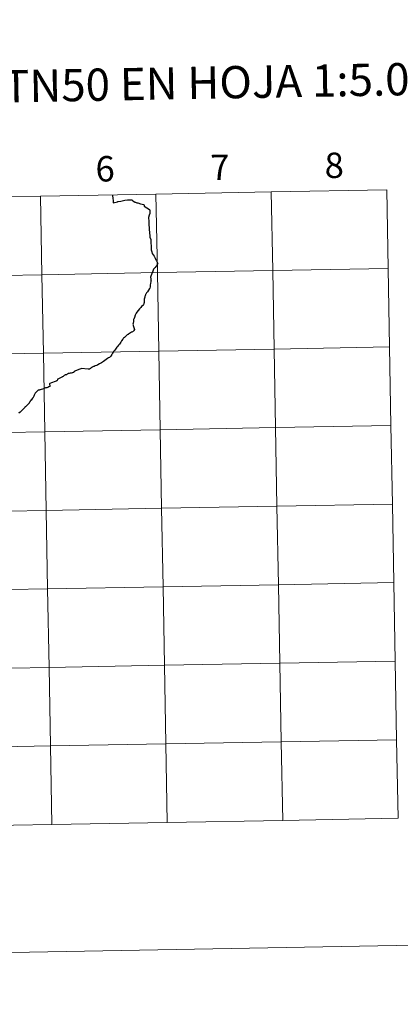
# Model space of a CAD drawing. Units: metres. Extents: x 624168 to 628676, y 4699071 to 4702121.
# Drawn here: x 625234 to 625369, y 4699071 to 4699420 of the extents above; entities that cross this region are included whole.
import ezdxf
from ezdxf.enums import TextEntityAlignment as Align

# ---------------------------------------------------------------- set-up
doc = ezdxf.new("R2010")
doc.units = ezdxf.units.M
doc.header["$MEASUREMENT"] = 0
doc.layers.add('Level 63', color=7, linetype='Continuous', lineweight=0)
doc.styles.add('Arial', font='ARIAL.TTF', dxfattribs={"height": 0.2})

msp = doc.modelspace()

# ---------------------------------------------------------------- linework, layer by layer
at = {"layer": 'Level 63', "linetype": 'Continuous', "lineweight": 0}
for points in [[(624221.73, 4699070.91), (624167.84, 4702040.44), (628622.07, 4702121.4), (628675.95, 4699151.88), (624221.73, 4699070.91)], [(625323.61, 4699359.04), (625324.12, 4699331.18), (625283.14, 4699330.43), (625282.63, 4699358.29), (625323.61, 4699359.04)], [(625364.59, 4699359.78), (625365.09, 4699331.93), (625324.12, 4699331.18), (625323.61, 4699359.04), (625364.59, 4699359.78)], [(625241.65, 4699357.55), (625242.16, 4699329.69), (625201.18, 4699328.95), (625200.67, 4699356.8), (625241.65, 4699357.55)], [(625282.63, 4699358.29), (625283.14, 4699330.43), (625242.16, 4699329.69), (625241.65, 4699357.55), (625282.63, 4699358.29)], [(625324.12, 4699331.18), (625324.62, 4699303.32), (625283.64, 4699302.58), (625283.14, 4699330.43), (625324.12, 4699331.18)], [(625365.09, 4699331.93), (625365.6, 4699304.07), (625324.62, 4699303.32), (625324.12, 4699331.18), (625365.09, 4699331.93)], [(625242.16, 4699329.69), (625242.67, 4699301.83), (625201.69, 4699301.09), (625201.18, 4699328.95), (625242.16, 4699329.69)], [(625283.14, 4699330.43), (625283.64, 4699302.58), (625242.67, 4699301.83), (625242.16, 4699329.69), (625283.14, 4699330.43)], [(625324.62, 4699303.32), (625325.13, 4699275.46), (625284.15, 4699274.72), (625283.64, 4699302.58), (625324.62, 4699303.32)], [(625365.6, 4699304.07), (625366.11, 4699276.21), (625325.13, 4699275.46), (625324.62, 4699303.32), (625365.6, 4699304.07)], [(625242.67, 4699301.83), (625243.17, 4699273.97), (625202.19, 4699273.23), (625201.69, 4699301.09), (625242.67, 4699301.83)], [(625283.64, 4699302.58), (625284.15, 4699274.72), (625243.17, 4699273.97), (625242.67, 4699301.83), (625283.64, 4699302.58)], [(625325.13, 4699275.46), (625325.63, 4699247.6), (625284.65, 4699246.86), (625284.15, 4699274.72), (625325.13, 4699275.46)], [(625366.11, 4699276.21), (625366.61, 4699248.35), (625325.63, 4699247.6), (625325.13, 4699275.46), (625366.11, 4699276.21)], [(625243.17, 4699273.97), (625243.68, 4699246.11), (625202.7, 4699245.37), (625202.19, 4699273.23), (625243.17, 4699273.97)], [(625284.15, 4699274.72), (625284.65, 4699246.86), (625243.68, 4699246.11), (625243.17, 4699273.97), (625284.15, 4699274.72)], [(625325.63, 4699247.6), (625326.14, 4699219.74), (625285.16, 4699219), (625284.65, 4699246.86), (625325.63, 4699247.6)], [(625366.61, 4699248.35), (625367.12, 4699220.49), (625326.14, 4699219.74), (625325.63, 4699247.6), (625366.61, 4699248.35)], [(625243.68, 4699246.11), (625244.18, 4699218.25), (625203.2, 4699217.51), (625202.7, 4699245.37), (625243.68, 4699246.11)], [(625284.65, 4699246.86), (625285.16, 4699219), (625244.18, 4699218.25), (625243.68, 4699246.11), (625284.65, 4699246.86)], [(625285.16, 4699219), (625285.67, 4699191.14), (625244.69, 4699190.39), (625244.18, 4699218.25), (625285.16, 4699219)], [(625326.14, 4699219.74), (625326.64, 4699191.88), (625285.67, 4699191.14), (625285.16, 4699219), (625326.14, 4699219.74)], [(625367.12, 4699220.49), (625367.62, 4699192.63), (625326.64, 4699191.88), (625326.14, 4699219.74), (625367.12, 4699220.49)], [(625244.18, 4699218.25), (625244.69, 4699190.39), (625203.71, 4699189.65), (625203.2, 4699217.51), (625244.18, 4699218.25)], [(625285.67, 4699191.14), (625286.17, 4699163.28), (625245.19, 4699162.53), (625244.69, 4699190.39), (625285.67, 4699191.14)], [(625326.64, 4699191.88), (625327.15, 4699164.02), (625286.17, 4699163.28), (625285.67, 4699191.14), (625326.64, 4699191.88)], [(625367.62, 4699192.63), (625368.13, 4699164.77), (625327.15, 4699164.02), (625326.64, 4699191.88), (625367.62, 4699192.63)], [(625244.69, 4699190.39), (625245.19, 4699162.53), (625204.21, 4699161.79), (625203.71, 4699189.65), (625244.69, 4699190.39)], [(625286.17, 4699163.28), (625286.68, 4699135.42), (625245.7, 4699134.67), (625245.19, 4699162.53), (625286.17, 4699163.28)], [(625327.15, 4699164.02), (625327.66, 4699136.16), (625286.68, 4699135.42), (625286.17, 4699163.28), (625327.15, 4699164.02)], [(625368.13, 4699164.77), (625368.63, 4699136.91), (625327.66, 4699136.16), (625327.15, 4699164.02), (625368.13, 4699164.77)], [(625245.19, 4699162.53), (625245.7, 4699134.67), (625204.72, 4699133.93), (625204.21, 4699161.79), (625245.19, 4699162.53)]]:
    msp.add_lwpolyline(points, close=True, dxfattribs=at)
at = {"layer": 'Level 63', "linetype": 'Continuous', "lineweight": 30}
for points in [[(625267.16, 4699358.01), (625267.16, 4699357.84), (625267.22, 4699357.66), (625267.26, 4699357.47), (625267.29, 4699357.24), (625267.33, 4699356.91), (625267.36, 4699356.6), (625267.41, 4699356.12), (625267.46, 4699355.56), (625267.48, 4699355.16), (625268.94, 4699355.55), (625269.16, 4699355.61), (625269.21, 4699355.61)], [(625269.21, 4699355.61), (625269.25, 4699355.62), (625270.13, 4699355.82), (625271.65, 4699356.12), (625272.54, 4699356.29), (625272.75, 4699356.29), (625273.58, 4699356.26), (625273.88, 4699356.25), (625274.04, 4699356.19), (625274.16, 4699356.13), (625274.46, 4699355.94), (625275.01, 4699355.55), (625275.18, 4699355.43), (625275.34, 4699355.36), (625275.64, 4699355.25), (625275.83, 4699355.2), (625276.17, 4699355.13), (625277.16, 4699354.84), (625278.33, 4699354.57), (625278.38, 4699354.51), (625278.41, 4699354.37), (625278.47, 4699354.11), (625278.52, 4699354.03), (625280.3, 4699352.82), (625280.37, 4699352.77), (625280.4, 4699352.71), (625280.45, 4699352.6), (625280.52, 4699351.99), (625280.52, 4699351.88), (625280.51, 4699351.7), (625280.43, 4699351.43), (625280.24, 4699350.83), (625279.99, 4699350), (625279.99, 4699349.88), (625280.03, 4699349.49), (625280.07, 4699348.97), (625280.12, 4699348.43), (625280.16, 4699347.41), (625280.24, 4699346.33), (625280.28, 4699345.6), (625280.3, 4699344.8), (625280.46, 4699343.25), (625280.49, 4699343.01), (625280.79, 4699342.23), (625280.82, 4699341.25), (625280.97, 4699339.56), (625280.97, 4699339.34), (625280.91, 4699338.95), (625280.91, 4699338.68), (625280.93, 4699338.59), (625280.97, 4699338.45), (625281.22, 4699337.75), (625281.34, 4699337.23), (625281.7, 4699336.69), (625281.97, 4699336.24), (625282.22, 4699335.78), (625282.37, 4699335.5), (625282.56, 4699335.01), (625282.67, 4699334.79), (625283.32, 4699333.68), (625283.03, 4699333.21), (625282.39, 4699332.29), (625281.8, 4699331.65), (625281.52, 4699330.9), (625281.15, 4699330.09), (625281.04, 4699329.77), (625280.86, 4699329.22), (625280.74, 4699328.87), (625280.73, 4699328.79), (625280.74, 4699328.67), (625280.81, 4699328.42), (625280.85, 4699328.14), (625280.88, 4699327.77), (625280.9, 4699327.6), (625280.88, 4699327.45), (625280.84, 4699327.18), (625280.75, 4699326.65), (625280.63, 4699325.99), (625280.55, 4699325.41), (625280.48, 4699324.94), (625280.35, 4699324.75), (625279.97, 4699324.2), (625279.59, 4699323.65), (625279.33, 4699323.3), (625279.13, 4699323.04), (625279.02, 4699322.83), (625278.97, 4699322.71), (625278.9, 4699322.53), (625278.8, 4699322.2), (625278.71, 4699321.93), (625278.65, 4699321.71), (625278.58, 4699321.32), (625278.51, 4699320.99), (625278.5, 4699320.86), (625278.49, 4699320.64), (625278.49, 4699320.34), (625278.5, 4699319.99), (625278.49, 4699319.79), (625278.38, 4699319.46), (625278.21, 4699319.02), (625278.16, 4699318.89)], [(625269.21, 4699355.61), (625269.25, 4699355.62), (625270.13, 4699355.82), (625271.65, 4699356.12), (625272.54, 4699356.29), (625272.75, 4699356.29), (625273.58, 4699356.26), (625273.88, 4699356.25), (625274.04, 4699356.19), (625274.16, 4699356.13), (625274.46, 4699355.94), (625275.01, 4699355.55), (625275.18, 4699355.43), (625275.34, 4699355.36), (625275.64, 4699355.25), (625275.83, 4699355.2), (625276.17, 4699355.13), (625277.16, 4699354.84), (625278.33, 4699354.57), (625278.38, 4699354.51), (625278.41, 4699354.37), (625278.47, 4699354.11), (625278.52, 4699354.03), (625280.3, 4699352.82), (625280.37, 4699352.77), (625280.4, 4699352.71), (625280.45, 4699352.6), (625280.52, 4699351.99), (625280.52, 4699351.88), (625280.51, 4699351.7), (625280.43, 4699351.43), (625280.24, 4699350.83), (625279.99, 4699350), (625279.99, 4699349.88), (625280.03, 4699349.49), (625280.07, 4699348.97), (625280.12, 4699348.43), (625280.16, 4699347.41), (625280.24, 4699346.33), (625280.28, 4699345.6), (625280.3, 4699344.8), (625280.46, 4699343.25), (625280.49, 4699343.01), (625280.79, 4699342.23), (625280.82, 4699341.25), (625280.97, 4699339.56), (625280.97, 4699339.34), (625280.91, 4699338.95), (625280.91, 4699338.68), (625280.93, 4699338.59), (625280.97, 4699338.45), (625281.22, 4699337.75), (625281.34, 4699337.23), (625281.7, 4699336.69), (625281.97, 4699336.24), (625282.22, 4699335.78), (625282.37, 4699335.5), (625282.56, 4699335.01), (625282.67, 4699334.79), (625283.32, 4699333.68), (625283.03, 4699333.21), (625282.39, 4699332.29), (625281.8, 4699331.65), (625281.52, 4699330.9), (625281.15, 4699330.09), (625281.04, 4699329.77), (625280.86, 4699329.22), (625280.74, 4699328.87), (625280.73, 4699328.79), (625280.74, 4699328.67), (625280.81, 4699328.42), (625280.85, 4699328.14), (625280.88, 4699327.77), (625280.9, 4699327.6), (625280.88, 4699327.45), (625280.84, 4699327.18), (625280.75, 4699326.65), (625280.63, 4699325.99), (625280.55, 4699325.41), (625280.48, 4699324.94), (625280.35, 4699324.75), (625279.97, 4699324.2), (625279.59, 4699323.65), (625279.33, 4699323.3), (625279.13, 4699323.04), (625279.02, 4699322.83), (625278.97, 4699322.71), (625278.9, 4699322.53), (625278.8, 4699322.2), (625278.71, 4699321.93), (625278.65, 4699321.71), (625278.58, 4699321.32), (625278.51, 4699320.99), (625278.5, 4699320.86), (625278.49, 4699320.64), (625278.49, 4699320.34), (625278.5, 4699319.99), (625278.49, 4699319.79), (625278.38, 4699319.46), (625278.21, 4699319.02), (625278.16, 4699318.89)], [(625278.16, 4699318.89), (625278.08, 4699318.82), (625277.97, 4699318.72), (625277.54, 4699318.35), (625277.28, 4699318.1), (625277.04, 4699317.85), (625276.86, 4699317.63), (625276.38, 4699317.04), (625275.87, 4699316.42), (625275.62, 4699316.09), (625275.49, 4699315.85), (625275.34, 4699315.54), (625275.25, 4699315.29), (625274.98, 4699314.52), (625274.76, 4699313.89), (625274.73, 4699313.78), (625274.72, 4699313.66), (625274.68, 4699313.27), (625274.65, 4699313.05), (625274.56, 4699312.52), (625274.49, 4699312.1), (625274.51, 4699311.89), (625274.58, 4699311.62), (625274.87, 4699310.66), (625275, 4699310.2), (625274.83, 4699309.93), (625274.64, 4699309.62), (625274.54, 4699309.56), (625274.37, 4699309.48), (625274.14, 4699309.36), (625274.01, 4699309.28), (625273.59, 4699309.04), (625273.2, 4699308.8), (625272.88, 4699308.63), (625272.73, 4699308.53), (625272.61, 4699308.45), (625272.47, 4699308.37), (625272.23, 4699308.17), (625271.9, 4699307.87), (625271.43, 4699307.46), (625271.11, 4699307.18), (625271.01, 4699307.05), (625270.87, 4699306.83), (625270.47, 4699306.19), (625270.16, 4699305.72), (625269.92, 4699305.36), (625269.68, 4699305.09), (625269.31, 4699304.68), (625269.06, 4699304.36), (625268.78, 4699304.02), (625268.52, 4699303.65), (625268.25, 4699303.24), (625268.07, 4699302.91), (625267.95, 4699302.79), (625267.81, 4699302.65), (625267.6, 4699302.39), (625267.49, 4699302.19), (625267.27, 4699301.86), (625266.99, 4699301.39), (625266.59, 4699300.76), (625266.44, 4699300.53), (625266.1, 4699300.33), (625265.77, 4699300.17), (625265.44, 4699299.94), (625264.98, 4699299.6), (625264.52, 4699299.27), (625264.04, 4699298.91), (625263.27, 4699298.45), (625262.63, 4699298.06), (625262.04, 4699297.72), (625261.66, 4699297.52), (625261.11, 4699297.32), (625260.7, 4699297.18), (625260.42, 4699297.1), (625260.14, 4699296.99), (625260.07, 4699296.93), (625259.81, 4699296.75), (625259.35, 4699296.4), (625259.05, 4699296.21), (625258.93, 4699296.14), (625258.85, 4699296.16), (625258.71, 4699296.19), (625258.57, 4699296.2), (625256.07, 4699296.36), (625255.96, 4699296.35), (625255.25, 4699296.04), (625254.42, 4699295.7), (625253.77, 4699295.43), (625253.69, 4699295.37), (625253.59, 4699295.29), (625253.52, 4699295.23), (625253.46, 4699295.17), (625253.33, 4699295.03), (625253.25, 4699294.94), (625253.01, 4699294.9), (625252.84, 4699294.86), (625252.59, 4699294.82), (625252.2, 4699294.74), (625251.85, 4699294.68), (625251.53, 4699294.63), (625251.37, 4699294.51)], [(625278.16, 4699318.89), (625278.08, 4699318.82), (625277.97, 4699318.72), (625277.54, 4699318.35), (625277.28, 4699318.1), (625277.04, 4699317.85), (625276.86, 4699317.63), (625276.38, 4699317.04), (625275.87, 4699316.42), (625275.62, 4699316.09), (625275.49, 4699315.85), (625275.34, 4699315.54), (625275.25, 4699315.29), (625274.98, 4699314.52), (625274.76, 4699313.89), (625274.73, 4699313.78), (625274.72, 4699313.66), (625274.68, 4699313.27), (625274.65, 4699313.05), (625274.56, 4699312.52), (625274.49, 4699312.1), (625274.51, 4699311.89), (625274.58, 4699311.62), (625274.87, 4699310.66), (625275, 4699310.2), (625274.83, 4699309.93), (625274.64, 4699309.62), (625274.54, 4699309.56), (625274.37, 4699309.48), (625274.14, 4699309.36), (625274.01, 4699309.28), (625273.59, 4699309.04), (625273.2, 4699308.8), (625272.88, 4699308.63), (625272.73, 4699308.53), (625272.61, 4699308.45), (625272.47, 4699308.37), (625272.23, 4699308.17), (625271.9, 4699307.87), (625271.43, 4699307.46), (625271.11, 4699307.18), (625271.01, 4699307.05), (625270.87, 4699306.83), (625270.47, 4699306.19), (625270.16, 4699305.72), (625269.92, 4699305.36), (625269.68, 4699305.09), (625269.31, 4699304.68), (625269.06, 4699304.36), (625268.78, 4699304.02), (625268.52, 4699303.65), (625268.25, 4699303.24), (625268.07, 4699302.91), (625267.95, 4699302.79), (625267.81, 4699302.65), (625267.6, 4699302.39), (625267.49, 4699302.19), (625267.27, 4699301.86), (625266.99, 4699301.39), (625266.59, 4699300.76), (625266.44, 4699300.53), (625266.1, 4699300.33), (625265.77, 4699300.17), (625265.44, 4699299.94), (625264.98, 4699299.6), (625264.52, 4699299.27), (625264.04, 4699298.91), (625263.27, 4699298.45), (625262.63, 4699298.06), (625262.04, 4699297.72), (625261.66, 4699297.52), (625261.11, 4699297.32), (625260.7, 4699297.18), (625260.42, 4699297.1), (625260.14, 4699296.99), (625260.07, 4699296.93), (625259.81, 4699296.75), (625259.35, 4699296.4), (625259.05, 4699296.21), (625258.93, 4699296.14), (625258.85, 4699296.16), (625258.71, 4699296.19), (625258.57, 4699296.2), (625256.07, 4699296.36), (625255.96, 4699296.35), (625255.25, 4699296.04), (625254.42, 4699295.7), (625253.77, 4699295.43), (625253.69, 4699295.37), (625253.59, 4699295.29), (625253.52, 4699295.23), (625253.46, 4699295.17), (625253.33, 4699295.03), (625253.25, 4699294.94), (625253.01, 4699294.9), (625252.84, 4699294.86), (625252.59, 4699294.82), (625252.2, 4699294.74), (625251.85, 4699294.68), (625251.53, 4699294.63), (625251.37, 4699294.51)], [(625251.37, 4699294.51), (625251.17, 4699294.35), (625251.02, 4699294.28), (625250.85, 4699294.21), (625250.61, 4699294.16), (625250.44, 4699294.12), (625250.27, 4699294.04), (625250.08, 4699293.93), (625249.92, 4699293.84), (625249.81, 4699293.71), (625249.64, 4699293.55), (625249.51, 4699293.45), (625249.39, 4699293.41), (625249.19, 4699293.32), (625248.94, 4699293.25), (625248.71, 4699293.15), (625248.08, 4699292.79), (625247.84, 4699292.67), (625247.77, 4699292.63), (625247.73, 4699292.6), (625247.69, 4699292.55), (625247.65, 4699292.49), (625247.63, 4699292.41), (625247.53, 4699292.19), (625247.44, 4699292.05), (625247.37, 4699292.01), (625247.23, 4699291.97), (625246.85, 4699291.81), (625245.55, 4699291.35), (625245.01, 4699291.14), (625244.95, 4699291.11), (625244.9, 4699291.03), (625244.9, 4699290.97), (625244.89, 4699290.89), (625244.9, 4699290.75), (625244.91, 4699290.47), (625244.95, 4699289.99), (625244.64, 4699289.88), (625244.29, 4699289.67), (625243.94, 4699289.54), (625243.79, 4699289.57), (625243.6, 4699289.61)], [(625243.6, 4699289.61), (625243.55, 4699289.61), (625243.47, 4699289.58), (625243.13, 4699289.42), (625242.75, 4699289.23), (625242.38, 4699289.09), (625241.91, 4699288.97), (625241.55, 4699288.9), (625241.41, 4699288.87), (625241.14, 4699288.76), (625240.87, 4699288.68), (625240.65, 4699288.64), (625240.53, 4699288.5), (625240.17, 4699288.12), (625239.94, 4699287.85), (625239.8, 4699287.66), (625239.68, 4699287.47), (625239.44, 4699287.01), (625239.24, 4699286.58), (625239.01, 4699286.15), (625238.82, 4699285.91), (625238.58, 4699285.56), (625238.35, 4699285.24), (625238.25, 4699285.13), (625238.12, 4699284.97), (625238, 4699284.85), (625237.94, 4699284.73), (625237.87, 4699284.65), (625237.76, 4699284.45), (625237.6, 4699284.16), (625237.49, 4699283.95), (625237.31, 4699283.77), (625237.02, 4699283.5), (625236.56, 4699283.08), (625236.34, 4699282.87), (625236.25, 4699282.8), (625236.13, 4699282.65), (625235.98, 4699282.49), (625235.79, 4699282.29), (625235.47, 4699282.01), (625235.09, 4699281.62), (625234.88, 4699281.39), (625234.76, 4699281.26), (625234.61, 4699281.12), (625234.37, 4699280.9), (625234.01, 4699280.52)]]:
    msp.add_lwpolyline(points, dxfattribs=at)
at = {"layer": 'Level 63', "linetype": 'Continuous', "lineweight": 0}
for points in [[(625267.16, 4699358.01), (625267.16, 4699357.84), (625267.22, 4699357.66), (625267.26, 4699357.47), (625267.29, 4699357.24), (625267.33, 4699356.91), (625267.36, 4699356.6), (625267.41, 4699356.12), (625267.46, 4699355.56), (625267.48, 4699355.16), (625268.94, 4699355.55), (625269.16, 4699355.61), (625269.21, 4699355.61)], [(625251.37, 4699294.51), (625251.17, 4699294.35), (625251.02, 4699294.28), (625250.85, 4699294.21), (625250.61, 4699294.16), (625250.44, 4699294.12), (625250.27, 4699294.04), (625250.08, 4699293.93), (625249.92, 4699293.84), (625249.81, 4699293.71), (625249.64, 4699293.55), (625249.51, 4699293.45), (625249.39, 4699293.41), (625249.19, 4699293.32), (625248.94, 4699293.25), (625248.71, 4699293.15), (625248.08, 4699292.79), (625247.84, 4699292.67), (625247.77, 4699292.63), (625247.73, 4699292.6), (625247.69, 4699292.55), (625247.65, 4699292.49), (625247.63, 4699292.41), (625247.53, 4699292.19), (625247.44, 4699292.05), (625247.37, 4699292.01), (625247.23, 4699291.97), (625246.85, 4699291.81), (625245.55, 4699291.35), (625245.01, 4699291.14), (625244.95, 4699291.11), (625244.9, 4699291.03), (625244.9, 4699290.97), (625244.89, 4699290.89), (625244.9, 4699290.75), (625244.91, 4699290.47), (625244.95, 4699289.99), (625244.64, 4699289.88), (625244.29, 4699289.67), (625243.94, 4699289.54), (625243.79, 4699289.57), (625243.6, 4699289.61)], [(625243.6, 4699289.61), (625243.55, 4699289.61), (625243.47, 4699289.58), (625243.13, 4699289.42), (625242.75, 4699289.23), (625242.38, 4699289.09), (625241.91, 4699288.97), (625241.55, 4699288.9), (625241.41, 4699288.87), (625241.14, 4699288.76), (625240.87, 4699288.68), (625240.65, 4699288.64), (625240.53, 4699288.5), (625240.17, 4699288.12), (625239.94, 4699287.85), (625239.8, 4699287.66), (625239.68, 4699287.47), (625239.44, 4699287.01), (625239.24, 4699286.58), (625239.01, 4699286.15), (625238.82, 4699285.91), (625238.58, 4699285.56), (625238.35, 4699285.24), (625238.25, 4699285.13), (625238.12, 4699284.97), (625238, 4699284.85), (625237.94, 4699284.73), (625237.87, 4699284.65), (625237.76, 4699284.45), (625237.6, 4699284.16), (625237.49, 4699283.95), (625237.31, 4699283.77), (625237.02, 4699283.5), (625236.56, 4699283.08), (625236.34, 4699282.87), (625236.25, 4699282.8), (625236.13, 4699282.65), (625235.98, 4699282.49), (625235.79, 4699282.29), (625235.47, 4699282.01), (625235.09, 4699281.62), (625234.88, 4699281.39), (625234.76, 4699281.26), (625234.61, 4699281.12), (625234.37, 4699280.9), (625234.01, 4699280.52)], [(625286.68, 4699135.42), (625286.17, 4699163.28), (625245.19, 4699162.53), (625245.7, 4699134.67)], [(625327.66, 4699136.16), (625327.15, 4699164.02), (625286.17, 4699163.28), (625286.68, 4699135.42)], [(625368.63, 4699136.91), (625368.13, 4699164.77), (625327.15, 4699164.02), (625327.66, 4699136.16)], [(625245.7, 4699134.67), (625245.19, 4699162.53), (625204.21, 4699161.79), (625204.72, 4699133.93)], [(625245.7, 4699134.67), (625286.68, 4699135.42)], [(625286.68, 4699135.42), (625327.66, 4699136.16)], [(625327.66, 4699136.16), (625368.63, 4699136.91)], [(625204.72, 4699133.93), (625245.7, 4699134.67)]]:
    msp.add_lwpolyline(points, dxfattribs=at)

# ---------------------------------------------------------------- texts
at = {"layer": 'Level 63', "linetype": 'Continuous', "lineweight": 0, "style": 'Arial'}
for s, height, p in [('DIVISIÓN DEL MTN50 EN HOJA 1:5.000', 11.4389, (625252.38, 4699396.91)), ('8', 9, (625345.95, 4699368.49)), ('6', 9, (625264.58, 4699367.25)), ('7', 9, (625305.37, 4699367.75))]:
    msp.add_text(s, height=height, rotation=1.0407, dxfattribs=at).set_placement(p, align=Align.MIDDLE_CENTER)

doc.saveas('drawing.dxf')
